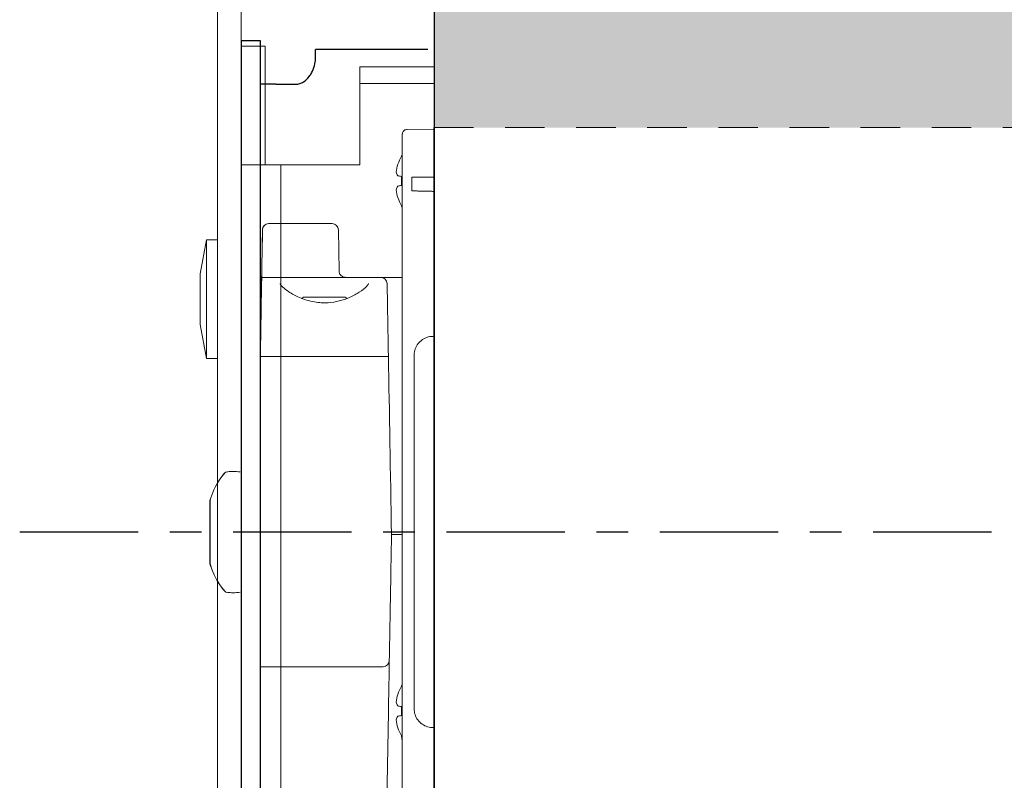
# Model space of a CAD drawing. Units: inches. Extents: x 7.7 to 32.7, y 6.6 to 17.
# Drawn here: x 7.7 to 10.8, y 11.8 to 14.2 of the extents above; entities that cross this region are included whole.
import ezdxf

# ---------------------------------------------------------------- set-up
doc = ezdxf.new("R2010")
doc.units = ezdxf.units.IN
doc.header["$MEASUREMENT"] = 0
doc.linetypes.add('CENTER2', pattern=[1.125, 0.75, -0.125, 0.125, -0.125])
doc.linetypes.add('HIDDEN2', pattern=[0.1875, 0.125, -0.0625])
for name, color, linetype, lineweight in [('CENTERLINE', 7, 'CENTER2', 30), ('FABRIC-ROLL', 7, 'Continuous', 30), ('MANDREL', 7, 'Continuous', 15), ('SHADE-BRACKET', 7, 'Continuous', 30), ('SUB-BRACKET', 7, 'Continuous', 18), ('TUBE', 7, 'HIDDEN2', 18), ('TUBE-END_SCREWS', 7, 'Continuous', 9)]:
    doc.layers.add(name, color=color, linetype=linetype, lineweight=lineweight)

# ---------------------------------------------------------------- blocks, each defined once
blk = doc.blocks.new('FABRIC-ROLLS-085405')
at = {"layer": 'FABRIC-ROLL'}
h = blk.add_hatch(color=254, dxfattribs=at)
h.paths.add_polyline_path([(31.3411, 14.5684), (9.0408, 14.5684), (9.0408, 13.8482), (31.3411, 13.8482)])
h.paths.add_polyline_path([(31.3411, 11.2886), (9.041, 11.2886), (9.0411, 10.5684), (31.3411, 10.5684)])
blk.add_line((9.0408, 14.5684, 42.8868), (9.0411, 10.5684, 42.8868), dxfattribs=at)
blk = doc.blocks.new('MANDREL-085405')
at = {"layer": 'MANDREL', "extrusion": (0, 1, 2e-16)}
for p, q in [((8.431, 13.5228, 42.8868), (8.4311, 13.5228, 42.8868)), ((8.5176, 13.5441, 42.8868), (8.5176, 13.5441, 42.8868)), ((8.5177, 13.5441, 42.8868), (8.5177, 13.5441, 42.8868)), ((8.7385, 13.5244, 42.8868), (8.7408, 13.3937, 42.8868)), ((8.4954, 13.3741, 42.8868), (8.4953, 13.3741, 42.8868)), ((8.4956, 13.3741, 42.8868), (8.4955, 13.3741, 42.8868)), ((8.4956, 13.3741, 42.8868), (8.5725, 13.3741, 42.8868)), ((8.8149, 13.3741, 42.8868), (8.8724, 13.3741, 42.8868)), ((8.4311, 13.3111, 42.8868), (8.431, 13.3111, 42.8868)), ((8.4311, 13.3111, 42.8868), (8.431, 13.3111, 42.8868)), ((8.4913, 13.1241, 42.8868), (8.8766, 13.1241, 42.8868)), ((8.4913, 13.1241, 42.8868), (8.8766, 13.1241, 42.8868)), ((8.431, 13.0611, 42.8868), (8.431, 12.7554, 42.8868)), ((8.4312, 12.7547, 42.8868), (8.4312, 13.0611, 42.8868)), ((8.4307, 11.3616, 42.8868), (8.4307, 12.3805, 42.8868)), ((8.431, 12.3811, 42.8868), (8.431, 12.0611, 42.8868)), ((8.4312, 12.0611, 42.8868), (8.4312, 12.3818, 42.8868)), ((8.8793, 12.1421, 42.8868), (8.4913, 12.1421, 42.8868)), ((8.8797, 12.1421, 42.8868), (8.8797, 12.1421, 42.8868)), ((8.8964, 12.0001, 42.8868), (8.8912, 11.6995, 42.8868)), ((8.431, 11.8111, 42.8868), (8.4311, 11.8111, 42.8868))]:
    blk.add_line(p, q, dxfattribs=at)
at = {"layer": 'MANDREL'}
blk.add_line((8.8724, 13.3741, 42.8868), (8.9403, 13.3741, 42.8868), dxfattribs=at)
at = {"layer": 'MANDREL', "extrusion": (0, 2e-16, -1)}
for centre, start, end in [((-8.518, 13.5241, -42.8868), 1.0002, 88.7481), ((-8.7185, 13.5241, -42.8868), 90, 179)]:
    blk.add_arc(centre, 0.02, start, end, dxfattribs=at)
for centre, major_axis, ratio, start_param, end_param in [((8.4308, 13.4986, 42.8868), (0, 0.1015), 0.00016, -1.5708, 1.570793), ((8.4309, 13.4986, 42.8868), (0, 0.1015), 0.00016, -1.5708, 1.570793), ((8.4911, 13.5441, 42.8868), (0.2274, 0), 0.000003, -1.451677, 0), ((8.4308, 13.4986, 42.8868), (0, -0.1015), 0.00016, -1.5708, 1.570793), ((8.4309, 13.4986, 42.8868), (0, -0.1015), 0.00016, -1.5708, 1.570793), ((8.431, 13.0611, 42.8868), (0, 0.25), 0.00016, -1.5708, -0.000003), ((8.4311, 13.0611, 42.8868), (0, 0.25), 0.00016, -0.000003, 1.570793), ((8.7659, 13.0448, 42.8868), (0.174, 0.2444), 1, -1.121574, -1.097369), ((8.6937, 13.3111, 42.8868), (-0.066, 0), 0.000003, 0.00016, 0.13715), ((8.6937, 13.3111, 42.8868), (0.066, 0), 0.000003, -2.231226, -1.957245), ((8.6937, 13.3111, 42.8868), (0.066, 0), 0.000003, -1.184028, -0.910047), ((8.6937, 13.3111, 42.8868), (0.066, 0), 0.000003, -0.136831, 0), ((8.6216, 13.0448, 42.8868), (0.1736, -0.2446), 1, -2.045734, -2.021456), ((8.9061, 12.5615, 42.8868), (0.0219, -1.2551), 0.00016, -2.062292, -2.035629), ((8.9061, 12.5614, 42.8868), (0.0219, -1.2552), 0.00016, -2.035625, -1.570516), ((8.9061, 12.5607, 42.8868), (-0.0219, -1.2552), 0.00016, -1.571081, -1.392167), ((8.9663, 12.5611, 42.8868), (-0.06, 0), 0.000003, -1.141195, -0.045095), ((8.903, 12.3757, 42.8868), (0.0037, 0.214), 0.00016, 1.749453, 3.141586), ((8.8793, 12.1621, 42.8868), (0.0004, -0.02), 1, -1.531494, 0), ((8.431, 12.0611, 42.8868), (0, -0.25), 0.00016, -0.000003, 1.570793), ((8.4311, 12.0611, 42.8868), (0, -0.25), 0.00016, -1.5708, -0.000003)]:
    blk.add_ellipse(centre, major_axis=major_axis, ratio=ratio, start_param=start_param, end_param=end_param, dxfattribs=at)
at = {"layer": 'MANDREL'}
for centre, major_axis, ratio, start_param, end_param in [((8.5182, 13.5241, 42.8868), (-0.0004, 0.02), 1, -0.021849, 0), ((8.4884, 12.9741, 42.8868), (0.007, 0.4), 0.00016, 0.000006, 1.079245), ((8.4886, 12.9741, 42.8868), (0.007, 0.4), 0.00016, -1.079232, 0.000003), ((8.4911, 13.3741, 42.8868), (-0.2697, 0), 0.000003, -1.877904, -1.678731), ((8.6937, 13.3741, 42.8868), (0.1501, 0), 0.000003, -2.510441, -0.631471), ((8.8724, 13.3541, 42.8868), (-0.0004, 0.02), 1, -1.574999, -0.021675), ((8.6937, 13.3111, 42.8868), (-0.066, 0), 0.000003, -0.910367, -0.13715), ((8.6937, 13.3111, 42.8868), (-0.066, 0), 0.000003, -1.957564, -1.184348), ((8.6937, 13.3111, 42.8868), (0.066, 0), 0.000003, 0.136831, 0.910047), ((8.4813, 12.5611, 42.8868), (0.0223, 1.2751), 0.00016, -1.112927, -1.079295), ((8.4813, 12.5611, 42.8868), (-0.0223, -1.2751), 0.000159, -2.062285, -2.046892), ((8.9663, 12.5611, 42.8868), (0.06, 0), 0.000004, 3.186689, 4.282789), ((8.8964, 11.9972, 42.8868), (0.0029, 0.1645), 0.00016, 0.088493, 1.553349)]:
    blk.add_ellipse(centre, major_axis=major_axis, ratio=ratio, start_param=start_param, end_param=end_param, dxfattribs=at)
for points in [[(8.4914, 13.1444, 42.8868), (8.4921, 13.1862, 42.8868), (8.4936, 13.2701, 42.8868), (8.4958, 13.3968, 42.8868), (8.4973, 13.4818, 42.8868), (8.498, 13.5244, 42.8868)], [(8.4982, 13.5244, 42.8868), (8.4974, 13.4818, 42.8868), (8.4959, 13.3968, 42.8868), (8.4937, 13.2701, 42.8868), (8.4923, 13.1862, 42.8868), (8.4915, 13.1444, 42.8868)], [(8.4956, 13.3741, 42.8868), (8.4956, 13.3741, 42.8868), (8.4956, 13.3741, 42.8868), (8.4955, 13.3741, 42.8868)]]:
    blk.add_open_spline(points, degree=3, dxfattribs=at)
for points, knots in [([(8.498, 13.5244, 42.8868), (8.4976, 13.5026, 42.8868), (8.4973, 13.4808, 42.8868), (8.4969, 13.459, 42.8868), (8.4966, 13.4413, 42.8868), (8.4963, 13.4235, 42.8868), (8.496, 13.4058, 42.8868), (8.4959, 13.4018, 42.8868), (8.4958, 13.3978, 42.8868), (8.4957, 13.3937, 42.8868)], [0, 0, 0, 0, 0.5, 0.5, 0.5, 0.90755, 0.90755, 0.90755, 1, 1, 1, 1]), ([(8.5177, 13.5441, 42.8868), (8.5153, 13.544, 42.8868), (8.5128, 13.5435, 42.8868), (8.508, 13.5416, 42.8868), (8.5057, 13.54, 42.8868), (8.5021, 13.5365, 42.8868), (8.5006, 13.5342, 42.8868), (8.4986, 13.5294, 42.8868), (8.4981, 13.5269, 42.8868), (8.498, 13.5244, 42.8868)], [-0.22999028, -0.22999028, -0.22999028, -0.22999028, -0.21180034, -0.21180034, -0.19250463, -0.19250463, -0.17333358, -0.17333358, -0.15500738, -0.15500738, -0.15500738, -0.15500738]), ([(8.4982, 13.5244, 42.8868), (8.4982, 13.5269, 42.8868), (8.4987, 13.5294, 42.8868), (8.5007, 13.5342, 42.8868), (8.5023, 13.5365, 42.8868), (8.5058, 13.54, 42.8868), (8.5081, 13.5416, 42.8868), (8.5129, 13.5435, 42.8868), (8.5154, 13.544, 42.8868), (8.5177, 13.5441, 42.8868)], [0.00084486, 0.00084486, 0.00084486, 0.00084486, 0.01917105, 0.01917105, 0.0383421, 0.0383421, 0.05763782, 0.05763782, 0.07565805, 0.07565805, 0.07565805, 0.07565805]), ([(8.4957, 13.3937, 42.8868), (8.4957, 13.3918, 42.8868), (8.4957, 13.39, 42.8868), (8.4956, 13.3884, 42.8868), (8.4956, 13.3879, 42.8868), (8.4956, 13.3874, 42.8868), (8.4956, 13.3869, 42.8868), (8.4956, 13.3859, 42.8868), (8.4956, 13.3849, 42.8868), (8.4956, 13.384, 42.8868), (8.4955, 13.3827, 42.8868), (8.4955, 13.3814, 42.8868), (8.4955, 13.3803, 42.8868), (8.4955, 13.3802, 42.8868), (8.4955, 13.3801, 42.8868), (8.4955, 13.38, 42.8868), (8.4955, 13.3789, 42.8868), (8.4955, 13.3779, 42.8868), (8.4954, 13.3771, 42.8868), (8.4954, 13.3762, 42.8868), (8.4954, 13.3754, 42.8868), (8.4954, 13.3749, 42.8868), (8.4954, 13.3746, 42.8868), (8.4954, 13.3744, 42.8868), (8.4954, 13.3743, 42.8868), (8.4954, 13.3741, 42.8868), (8.4954, 13.3741, 42.8868), (8.4954, 13.3741, 42.8868)], [0, 0, 0, 0, 0.166667, 0.166667, 0.166667, 0.221913, 0.221913, 0.221913, 0.333333, 0.333333, 0.333333, 0.5, 0.5, 0.5, 0.511749, 0.511749, 0.511749, 0.666667, 0.666667, 0.666667, 0.833333, 0.833333, 0.833333, 0.923027, 0.923027, 0.923027, 1, 1, 1, 1]), ([(8.4955, 13.3741, 42.8868), (8.4955, 13.3741, 42.8868), (8.4955, 13.3741, 42.8868), (8.4955, 13.3741, 42.8868), (8.4956, 13.3742, 42.8868), (8.4956, 13.3745, 42.8868), (8.4956, 13.3749, 42.8868), (8.4956, 13.3754, 42.8868), (8.4956, 13.3762, 42.8868), (8.4956, 13.3771, 42.8868), (8.4956, 13.3778, 42.8868), (8.4956, 13.3786, 42.8868), (8.4956, 13.3795, 42.8868), (8.4956, 13.3797, 42.8868), (8.4956, 13.38, 42.8868), (8.4957, 13.3803, 42.8868), (8.4957, 13.3814, 42.8868), (8.4957, 13.3827, 42.8868), (8.4957, 13.384, 42.8868), (8.4957, 13.3848, 42.8868), (8.4957, 13.3855, 42.8868), (8.4958, 13.3863, 42.8868), (8.4958, 13.387, 42.8868), (8.4958, 13.3877, 42.8868), (8.4958, 13.3884, 42.8868), (8.4958, 13.3899, 42.8868), (8.4958, 13.3914, 42.8868), (8.4959, 13.393, 42.8868), (8.4959, 13.3933, 42.8868), (8.4959, 13.3935, 42.8868), (8.4959, 13.3937, 42.8868)], [0, 0, 0, 0, 0.02951, 0.02951, 0.02951, 0.166667, 0.166667, 0.166667, 0.333333, 0.333333, 0.333333, 0.460334, 0.460334, 0.460334, 0.5, 0.5, 0.5, 0.666667, 0.666667, 0.666667, 0.75694, 0.75694, 0.75694, 0.833333, 0.833333, 0.833333, 0.978811, 0.978811, 0.978811, 1, 1, 1, 1]), ([(8.7408, 13.3937, 42.8868), (8.7408, 13.3916, 42.8868), (8.7412, 13.3894, 42.8868), (8.7427, 13.3854, 42.8868), (8.7437, 13.3835, 42.8868), (8.7463, 13.3801, 42.8868), (8.7479, 13.3786, 42.8868), (8.7515, 13.3763, 42.8868), (8.7535, 13.3754, 42.8868), (8.7565, 13.3745, 42.8868), (8.7576, 13.3743, 42.8868), (8.7591, 13.3742, 42.8868), (8.7597, 13.3741, 42.8868), (8.7603, 13.3741, 42.8868), (8.7604, 13.3741, 42.8868), (8.7605, 13.3741, 42.8868), (8.7605, 13.3741, 42.8868), (8.7605, 13.3741, 42.8868)], [0, 0, 0, 0, 0.00648861, 0.00648861, 0.01285717, 0.01285717, 0.01923005, 0.01923005, 0.02560277, 0.02560277, 0.02875826, 0.02875826, 0.03035211, 0.03035211, 0.03061811, 0.03061811, 0.03069109, 0.03069109, 0.03069109, 0.03069109]), ([(8.5538, 13.3542, 42.8868), (8.5538, 13.3542, 42.8868), (8.5542, 13.3529, 42.8868), (8.5569, 13.3488, 42.8868), (8.5593, 13.346, 42.8868), (8.5671, 13.3385, 42.8868), (8.5735, 13.3335, 42.8868), (8.5905, 13.3222, 42.8868), (8.602, 13.3158, 42.8868), (8.629, 13.3043, 42.8868), (8.6451, 13.2992, 42.8868), (8.6761, 13.2939, 42.8868), (8.6912, 13.293, 42.8868), (8.7177, 13.2947, 42.8868), (8.7295, 13.2967, 42.8868), (8.7522, 13.3024, 42.8868), (8.7632, 13.3062, 42.8868), (8.7849, 13.3156, 42.8868), (8.7955, 13.3214, 42.8868), (8.8144, 13.3336, 42.8868), (8.8225, 13.3402, 42.8868), (8.8299, 13.348, 42.8868), (8.8317, 13.3502, 42.8868), (8.8335, 13.3533, 42.8868), (8.8337, 13.3542, 42.8868), (8.8337, 13.3542, 42.8868)], [0.0048131, 0.0048131, 0.0048131, 0.0048131, 0.0308758, 0.0308758, 0.0598031, 0.0598031, 0.1008867, 0.1008867, 0.1516964, 0.1516964, 0.2048323, 0.2048323, 0.2486194, 0.2486194, 0.2847511, 0.2847511, 0.3230055, 0.3230055, 0.3690147, 0.3690147, 0.4220753, 0.4220753, 0.447187, 0.447187, 0.4688805, 0.4688805, 0.4688805, 0.4688805]), ([(8.8924, 13.3544, 42.8868), (8.8924, 13.3544, 42.8868), (8.8924, 13.3527, 42.8868), (8.8925, 13.3492, 42.8868), (8.8925, 13.349, 42.8868), (8.8925, 13.3488, 42.8868), (8.8925, 13.3486, 42.8868), (8.8926, 13.3447, 42.8868), (8.8927, 13.3388, 42.8868), (8.8928, 13.331, 42.8868), (8.8928, 13.3309, 42.8868), (8.8928, 13.3307, 42.8868), (8.8928, 13.3306, 42.8868), (8.893, 13.3225, 42.8868), (8.8931, 13.3125, 42.8868), (8.8934, 13.3006, 42.8868), (8.8934, 13.3003, 42.8868), (8.8934, 13.3001, 42.8868), (8.8934, 13.2999, 42.8868), (8.8936, 13.2882, 42.8868), (8.8938, 13.2747, 42.8868), (8.8941, 13.2597, 42.8868), (8.8941, 13.2589, 42.8868), (8.8941, 13.2581, 42.8868), (8.8941, 13.2572, 42.8868), (8.8944, 13.2426, 42.8868), (8.8947, 13.2267, 42.8868), (8.895, 13.2099, 42.8868), (8.895, 13.2083, 42.8868), (8.895, 13.2067, 42.8868), (8.895, 13.2051, 42.8868), (8.8953, 13.1888, 42.8868), (8.8956, 13.1718, 42.8868), (8.8959, 13.1538, 42.8868)], [0, 0, 0, 0, 0.157924, 0.157924, 0.157924, 0.166667, 0.166667, 0.166667, 0.330486, 0.330486, 0.330486, 0.333333, 0.333333, 0.333333, 0.5, 0.5, 0.5, 0.502989, 0.502989, 0.502989, 0.666667, 0.666667, 0.666667, 0.67549, 0.67549, 0.67549, 0.833333, 0.833333, 0.833333, 0.848107, 0.848107, 0.848107, 1, 1, 1, 1]), ([(8.4915, 13.1444, 42.8868), (8.4915, 13.1443, 42.8868), (8.4915, 13.1442, 42.8868), (8.4915, 13.1416, 42.8868), (8.4914, 13.1387, 42.8868), (8.4914, 13.1349, 42.8868), (8.4913, 13.1332, 42.8868), (8.4913, 13.1317, 42.8868)], [0.14959792, 0.14959792, 0.14959792, 0.14959792, 0.1504776, 0.1504776, 0.16928981, 0.16928981, 0.18233409, 0.18233409, 0.18233409, 0.18233409]), ([(8.4913, 13.1386, 42.8868), (8.4913, 13.1404, 42.8868), (8.4914, 13.1424, 42.8868), (8.4914, 13.1442, 42.8868), (8.4914, 13.1443, 42.8868), (8.4914, 13.1444, 42.8868)], [0.13727756, 0.13727756, 0.13727756, 0.13727756, 0.15047732, 0.15047732, 0.15135699, 0.15135699, 0.15135699, 0.15135699]), ([(8.8766, 13.1241, 42.8868), (8.8779, 13.1241, 42.8868), (8.8792, 13.1241, 42.8868), (8.8819, 13.1241, 42.8868), (8.8832, 13.1241, 42.8868), (8.8868, 13.1241, 42.8868), (8.8889, 13.1241, 42.8868), (8.8925, 13.1241, 42.8868), (8.8939, 13.1241, 42.8868), (8.8959, 13.1241, 42.8868), (8.8965, 13.1241, 42.8868), (8.8965, 13.1241, 42.8868)], [-0.08426834, -0.08426834, -0.08426834, -0.08426834, -0.0742875, -0.0742875, -0.06360589, -0.06360589, -0.04352679, -0.04352679, -0.02247619, -0.02247619, 0, 0, 0, 0]), ([(8.8965, 13.1241, 42.8868), (8.8965, 13.1241, 42.8868), (8.8959, 13.1241, 42.8868), (8.8937, 13.1241, 42.8868), (8.8923, 13.1241, 42.8868), (8.8886, 13.1241, 42.8868), (8.8865, 13.1241, 42.8868), (8.8829, 13.1241, 42.8868), (8.8817, 13.1241, 42.8868), (8.8791, 13.1241, 42.8868), (8.8779, 13.1241, 42.8868), (8.8766, 13.1241, 42.8868)], [-0.08393252, -0.08393252, -0.08393252, -0.08393252, -0.06024028, -0.06024028, -0.03967273, -0.03967273, -0.01977652, -0.01977652, -0.00959701, -0.00959701, 0, 0, 0, 0])]:
    blk.add_open_spline(points, degree=3, knots=knots, dxfattribs=at)
blk = doc.blocks.new('SHADE-BRACKET-085405')
at = {"layer": 'SHADE-BRACKET', "extrusion": (0, 1, 2e-16)}
for p, q in [((8.4307, 14.1236, 42.8868), (8.4307, 10.9986, 42.8868)), ((8.4307, 14.1236, 42.8868), (8.4907, 14.1236, 42.8868)), ((9.0214, 14.0953, 42.8868), (8.6657, 14.0953, 42.8868)), ((8.5407, 13.9853, 42.8868), (8.4907, 13.9853, 42.8868)), ((8.5407, 13.9853, 42.8868), (8.6032, 13.9853, 42.8868))]:
    blk.add_line(p, q, dxfattribs=at)
at = {"layer": 'SHADE-BRACKET'}
for p, q in [((8.4907, 14.1236, 42.8868), (8.4907, 10.9986, 42.8868)), ((8.6657, 14.0653, 42.8868), (8.6657, 14.0953, 42.8868))]:
    blk.add_line(p, q, dxfattribs=at)
blk.add_open_spline([(8.6032, 13.9853, 42.8868), (8.6074, 13.9853, 42.8868), (8.6117, 13.9859, 42.8868), (8.62, 13.9884, 42.8868), (8.624, 13.9902, 42.8868), (8.6345, 13.9967, 42.8868), (8.6407, 14.0025, 42.8868), (8.6489, 14.0132, 42.8868), (8.6513, 14.0171, 42.8868), (8.6571, 14.0278, 42.8868), (8.6604, 14.0355, 42.8868), (8.6647, 14.0515, 42.8868), (8.6657, 14.0589, 42.8868), (8.6657, 14.0653, 42.8868)], degree=3, knots=[-0.3708604, -0.3708604, -0.3708604, -0.3708604, -0.3252845, -0.3252845, -0.2779855, -0.2779855, -0.1934248, -0.1934248, -0.1478146, -0.1478146, -0.0717977, -0.0717977, 0, 0, 0, 0], dxfattribs=at)
blk = doc.blocks.new('SUB-BRACKET-085405')
at = {"layer": 'SUB-BRACKET'}
for p, q in [((8.3562, 13.6827, 42.8868), (8.3562, 14.5684, 42.8868)), ((8.4309, 13.6827, 42.8868), (8.4309, 14.5684, 42.8868)), ((8.8065, 13.7765, 42.8868), (8.8065, 13.9874, 42.8868)), ((8.4315, 13.9803, 42.8868), (8.4315, 13.7803, 42.8868)), ((8.5062, 13.7803, 42.8868), (8.5062, 13.9803, 42.8868)), ((8.8065, 13.7303, 42.8868), (8.8065, 13.7411, 42.8868)), ((8.4315, 13.7303, 42.8868), (8.4315, 10.7803, 42.8868)), ((8.5062, 13.7303, 42.8868), (8.4315, 13.7303, 42.8868)), ((8.5563, 13.7303, 42.8868), (8.5563, 10.7803, 42.8868)), ((8.8065, 13.7303, 42.8868), (8.5563, 13.7303, 42.8868)), ((8.3562, 13.6827, 42.8868), (8.3562, 13.6827, 42.8868)), ((8.4309, 13.6827, 42.8868), (8.4309, 13.6827, 42.8868)), ((8.3212, 13.4928, 42.8868), (8.3012, 13.3853, 42.8868)), ((8.3562, 13.4928, 42.8868), (8.3212, 13.4928, 42.8868)), ((8.3562, 11.4327, 42.8868), (8.3562, 13.4327, 42.8868)), ((8.4309, 13.4327, 42.8868), (8.4309, 11.4327, 42.8868)), ((8.4315, 13.399, 42.8868), (8.4309, 13.399, 42.8868)), ((8.3012, 13.2253, 42.8868), (8.3212, 13.1178, 42.8868)), ((8.4309, 13.2115, 42.8868), (8.4315, 13.2115, 42.8868)), ((8.3212, 13.1178, 42.8868), (8.3562, 13.1178, 42.8868))]:
    blk.add_line(p, q, dxfattribs=at)
at = {"layer": 'SUB-BRACKET', "color": 7, "linetype": 'Continuous'}
for p, q in [((8.5062, 14.1053, 42.8868), (8.4315, 14.1053, 42.8868)), ((9.0409, 14.0403, 42.8868), (8.8065, 14.0403, 42.8868)), ((8.8065, 14.0403, 42.8868), (8.8065, 13.9874, 42.8868)), ((8.8066, 13.9874, 42.8868), (9.0409, 13.9874, 42.8868))]:
    blk.add_line(p, q, dxfattribs=at)
at = {"layer": 'SUB-BRACKET', "color": 7, "linetype": 'Continuous', "elevation": 42.8868, "flags": 128}
for points in [[(8.4315, 14.1053), (8.4315, 14.1029), (8.4315, 14.0958), (8.4315, 14.0842), (8.4315, 14.0687), (8.4315, 14.0497), (8.4315, 14.0281), (8.4315, 14.0047), (8.4315, 13.9803)], [(8.5062, 13.9803), (8.5062, 14.0047), (8.5062, 14.0281), (8.5062, 14.0497), (8.5062, 14.0687), (8.5062, 14.0842), (8.5062, 14.0958), (8.5062, 14.1029), (8.5062, 14.1053)]]:
    blk.add_lwpolyline(points, dxfattribs=at)
at = {"layer": 'SUB-BRACKET', "elevation": 42.8868, "flags": 128}
for points in [[(8.4315, 13.7803), (8.4315, 13.7705), (8.4315, 13.7611), (8.4315, 13.7525), (8.4315, 13.7449), (8.4315, 13.7387), (8.4315, 13.7341), (8.4315, 13.7312), (8.4315, 13.7303)], [(8.5062, 13.7803), (8.5062, 13.7705), (8.5062, 13.7611), (8.5062, 13.7525), (8.5062, 13.7449), (8.5062, 13.7387), (8.5062, 13.7341), (8.5062, 13.7312), (8.5062, 13.7303)], [(8.8065, 13.7765), (8.8065, 13.7728), (8.8065, 13.7689), (8.8065, 13.7647), (8.8065, 13.7603), (8.8065, 13.7556), (8.8065, 13.7509), (8.8065, 13.746), (8.8065, 13.7411)], [(8.5563, 13.7303), (8.5319, 13.7303), (8.5085, 13.7303), (8.487, 13.7303), (8.4681, 13.7303), (8.4526, 13.7303), (8.441, 13.7303), (8.4339, 13.7303), (8.4315, 13.7303)], [(8.3562, 13.4327), (8.3562, 13.4815), (8.3562, 13.5284), (8.3562, 13.5716), (8.3562, 13.6095), (8.3562, 13.6406), (8.3562, 13.6637), (8.3562, 13.6779), (8.3562, 13.6827)], [(8.4309, 13.6827), (8.4309, 13.6779), (8.4309, 13.6637), (8.4309, 13.6406), (8.4309, 13.6095), (8.4309, 13.5716), (8.4309, 13.5284), (8.4309, 13.4815), (8.4309, 13.4327)], [(8.3212, 13.4928), (8.3212, 13.4888), (8.3212, 13.4717), (8.3212, 13.4423), (8.3212, 13.4027), (8.3212, 13.3559), (8.3212, 13.3053)], [(8.3012, 13.3853), (8.3012, 13.3792), (8.3012, 13.3618), (8.3012, 13.3359), (8.3012, 13.3053)], [(8.3012, 13.3053), (8.3012, 13.2747), (8.3012, 13.2487), (8.3012, 13.2314), (8.3012, 13.2253)], [(8.3212, 13.3053), (8.3212, 13.2547), (8.3212, 13.2078), (8.3212, 13.1682), (8.3212, 13.1388), (8.3212, 13.1217), (8.3212, 13.1178)]]:
    blk.add_lwpolyline(points, dxfattribs=at)
blk = doc.blocks.new('TUBE-085405')
at = {"layer": 'TUBE', "linetype": 'Continuous', "extrusion": (0, 1, 2e-16)}
for p, q in [((9.0402, 13.8406, 42.8868), (8.9557, 13.8421, 42.8868)), ((8.9704, 13.6914, 42.8868), (8.9704, 13.6478, 42.8868)), ((9.0367, 13.1875, 42.8868), (9.0402, 13.1876, 42.8868)), ((9.0367, 11.9497, 42.8868), (9.0402, 11.9496, 42.8868)), ((8.9375, 11.9246, 42.8868), (8.9403, 11.9069, 42.8868))]:
    blk.add_line(p, q, dxfattribs=at)
at = {"layer": 'TUBE', "linetype": 'Continuous'}
blk.add_line((9.0405, 13.8482, 42.8868), (9.0405, 11.2886, 42.8868), dxfattribs=at)
at = {"layer": 'TUBE'}
blk.add_line((9.0405, 13.8482, 42.8868), (31.3411, 13.8482, 42.8868), dxfattribs=at)
at = {"layer": 'TUBE', "linetype": 'Continuous', "extrusion": (0, 2e-16, -1)}
for centre, start, end in [((-9.0736, 13.6791, -42.8868), 30.5436, 32.0448), ((-9.0736, 13.6791, -42.8868), 327.9915, 329.4564), ((-9.0734, 12.0021, -42.8868), 30.5436, 32.0661), ((-9.0734, 12.0021, -42.8868), 327.9249, 329.4564)]:
    blk.add_arc(centre, 0.1571, start, end, dxfattribs=at)
at = {"layer": 'TUBE', "linetype": 'Continuous'}
for centre, major_axis, ratio, start_param, end_param in [((9.0719, 13.6791, 42.8868), (0, -0.1568), 0.984835, -2.095628, -1.913822), ((9.0751, 13.6825, 42.8868), (-0.1425, 0.0656), 0.909871, 0.122115, 0.301189), ((9.0751, 13.6874, 42.8868), (-0.1541, 0.0294), 0.376897, 0.167064, 0.346137), ((9.0719, 13.6697, 42.8868), (-0.1544, 0.0272), 0.000028, 0.342868, 0.524674), ((8.9705, 12.5611, 42.8868), (0, -1.2807), 0.00016, -2.652072, -2.583923), ((9.0751, 13.6708, 42.8868), (-0.1541, -0.0294), 0.376897, -0.346137, -0.167064), ((9.0751, 13.6757, 42.8868), (-0.1425, -0.0656), 0.909871, -0.301189, -0.122115), ((9.0719, 13.6885, 42.8868), (-0.1544, -0.0272), 0.000028, -0.524674, -0.342868), ((9.0719, 13.6791, 42.8868), (0, -0.1568), 0.984835, -1.227771, -1.045965), ((8.978, 12.5686, 42.8868), (0, -2.158), 0.000107, -1.811317, -1.330276), ((9.0402, 13.0141, 42.8868), (0, -0.119), 0.000107, -2.125219, -1.811317), ((9.0402, 13.0391, 42.8868), (0, -0.115), 0.000107, -1.890996, -1.836408), ((9.0717, 12.0021, 42.8868), (0, -0.1568), 0.984835, -2.095628, -1.913822), ((9.075, 12.0055, 42.8868), (-0.1425, 0.0656), 0.909871, 0.122115, 0.301189), ((9.075, 12.0104, 42.8868), (-0.1541, 0.0294), 0.376897, 0.167064, 0.346137), ((9.0717, 11.9927, 42.8868), (-0.1544, 0.0272), 0.000028, 0.342868, 0.524674), ((9.075, 11.9938, 42.8868), (-0.1541, -0.0294), 0.376897, -0.346137, -0.167064), ((9.075, 11.9987, 42.8868), (-0.1425, -0.0656), 0.909871, -0.301189, -0.122115), ((9.0717, 12.0115, 42.8868), (-0.1544, -0.0272), 0.000028, -0.524674, -0.342868), ((9.0717, 12.0021, 42.8868), (0, -0.1568), 0.984835, -1.227771, -1.045965)]:
    blk.add_ellipse(centre, major_axis=major_axis, ratio=ratio, start_param=start_param, end_param=end_param, dxfattribs=at)
at = {"layer": 'TUBE', "linetype": 'Continuous', "extrusion": (0, 2e-16, -1)}
for centre, major_axis, start_param, end_param in [((8.9383, 13.6791, 42.8868), (0, 0.0798), -0.178262, -0.000271), ((8.9383, 13.6791, 42.8868), (0, 0.0798), -1.749059, -1.392534), ((8.9383, 13.6791, 42.8868), (0, -0.0798), 0.000271, 0.178262), ((8.9381, 12.0021, 42.8868), (0, 0.0798), -0.178262, -0.000271), ((8.9381, 12.0021, 42.8868), (0, 0.0798), -1.749059, -1.392534), ((8.9381, 12.0021, 42.8868), (0, -0.0798), 0.000271, 0.178262)]:
    blk.add_ellipse(centre, major_axis=major_axis, ratio=0.00016, start_param=start_param, end_param=end_param, dxfattribs=at)
at = {"layer": 'TUBE', "linetype": 'Continuous'}
for points, knots in [([(8.9557, 13.8421, 42.8868), (8.9541, 13.8421, 42.8868), (8.9524, 13.8419, 42.8868), (8.9494, 13.8409, 42.8868), (8.9479, 13.8401, 42.8868), (8.9454, 13.8383, 42.8868), (8.9442, 13.8371, 42.8868), (8.9423, 13.8345, 42.8868), (8.9416, 13.8331, 42.8868), (8.9409, 13.8309, 42.8868), (8.9408, 13.8302, 42.8868), (8.9406, 13.8293, 42.8868), (8.9406, 13.829, 42.8868), (8.9405, 13.8286, 42.8868), (8.9405, 13.8284, 42.8868), (8.9405, 13.8282, 42.8868), (8.9405, 13.8281, 42.8868), (8.9405, 13.8278, 42.8868), (8.9405, 13.8278, 42.8868), (8.9405, 13.8275, 42.8868), (8.9405, 13.8275, 42.8868), (8.9405, 13.8272, 42.8868), (8.9405, 13.8272, 42.8868), (8.9405, 13.8268, 42.8868), (8.9405, 13.8265, 42.8868), (8.9404, 13.8247, 42.8868), (8.9404, 13.8221, 42.8868), (8.9404, 13.8067, 42.8868), (8.9404, 13.7836, 42.8868), (8.9404, 13.7032, 42.8868), (8.9403, 13.6349, 42.8868), (8.9403, 13.4663, 42.8868), (8.9403, 13.3642, 42.8868), (8.9403, 13.1389, 42.8868), (8.9403, 13.0128, 42.8868), (8.9403, 12.7782, 42.8868), (8.9403, 12.6692, 42.8868), (8.9403, 12.5611, 42.8868)], [0, 0, 0, 0, 0.004869, 0.004869, 0.009646, 0.009646, 0.014426, 0.014426, 0.0192, 0.0192, 0.021355, 0.021355, 0.022308, 0.022308, 0.023184, 0.023184, 0.024077, 0.024077, 0.02562, 0.02562, 0.029236, 0.029236, 0.040072, 0.040072, 0.072574, 0.072574, 0.170148, 0.170148, 0.464654, 0.464654, 0.871616, 0.871616, 1.274894, 1.274894, 1.678292, 1.678292, 2.002591, 2.002591, 2.002591, 2.002591]), ([(9.0367, 13.1875, 42.8868), (9.0302, 13.1874, 42.8868), (9.0237, 13.1862, 42.8868), (9.0116, 13.1819, 42.8868), (9.0058, 13.1787, 42.8868), (8.9958, 13.1709, 42.8868), (8.9913, 13.1661, 42.8868), (8.9843, 13.1555, 42.8868), (8.9816, 13.1496, 42.8868), (8.979, 13.1404, 42.8868), (8.9785, 13.1373, 42.8868), (8.9779, 13.1325, 42.8868), (8.9778, 13.1309, 42.8868), (8.9778, 13.129, 42.8868), (8.9778, 13.1287, 42.8868), (8.9777, 13.1283, 42.8868), (8.9777, 13.1283, 42.8868), (8.9777, 13.1282, 42.8868), (8.9777, 13.1281, 42.8868), (8.9777, 13.128, 42.8868), (8.9777, 13.1279, 42.8868), (8.9777, 13.1278, 42.8868), (8.9777, 13.1277, 42.8868), (8.9777, 13.1276, 42.8868), (8.9777, 13.1276, 42.8868), (8.9777, 13.1273, 42.8868), (8.9777, 13.1271, 42.8868), (8.9777, 13.1259, 42.8868), (8.9777, 13.1242, 42.8868), (8.9777, 13.119, 42.8868), (8.9777, 13.1152, 42.8868), (8.9777, 13.1064, 42.8868), (8.9777, 13.1012, 42.8868), (8.9777, 13.0915, 42.8868), (8.9777, 13.0871, 42.8868), (8.9777, 13.0826, 42.8868)], [0, 0, 0, 0, 0.0194584, 0.0194584, 0.0385644, 0.0385644, 0.057683, 0.057683, 0.0768012, 0.0768012, 0.0862676, 0.0862676, 0.09104, 0.09104, 0.0920024, 0.0920024, 0.0922438, 0.0922438, 0.092486, 0.092486, 0.0929755, 0.0929755, 0.0939411, 0.0939411, 0.0957924, 0.0957924, 0.1013479, 0.1013479, 0.1181709, 0.1181709, 0.1372832, 0.1372832, 0.1560801, 0.1560801, 0.1700025, 0.1700025, 0.1700025, 0.1700025]), ([(8.9403, 12.5611, 42.8868), (8.9403, 12.4242, 42.8868), (8.9403, 12.2856, 42.8868), (8.9403, 12.0287, 42.8868), (8.9403, 11.9068, 42.8868), (8.9403, 11.692, 42.8868), (8.9403, 11.5965, 42.8868), (8.9404, 11.4435, 42.8868), (8.9404, 11.3841, 42.8868), (8.9404, 11.3293, 42.8868), (8.9404, 11.3165, 42.8868), (8.9404, 11.3036, 42.8868), (8.9404, 11.3004, 42.8868), (8.9404, 11.2971, 42.8868), (8.9404, 11.2964, 42.8868), (8.9405, 11.2955, 42.8868), (8.9405, 11.2953, 42.8868), (8.9405, 11.2951, 42.8868), (8.9405, 11.295, 42.8868), (8.9405, 11.2948, 42.8868), (8.9405, 11.2947, 42.8868), (8.9405, 11.2945, 42.8868), (8.9405, 11.2944, 42.8868), (8.9405, 11.2941, 42.8868), (8.9405, 11.2941, 42.8868), (8.9405, 11.2938, 42.8868), (8.9405, 11.2936, 42.8868), (8.9406, 11.2931, 42.8868), (8.9406, 11.2929, 42.8868), (8.9407, 11.2922, 42.8868), (8.9409, 11.2916, 42.8868), (8.9413, 11.2899, 42.8868), (8.9418, 11.2888, 42.8868), (8.9429, 11.2868, 42.8868), (8.9436, 11.2859, 42.8868), (8.9456, 11.2836, 42.8868), (8.9472, 11.2824, 42.8868), (8.95, 11.2811, 42.8868), (8.951, 11.2807, 42.8868), (8.9533, 11.2802, 42.8868), (8.9545, 11.2801, 42.8868), (8.9557, 11.2801, 42.8868)], [0, 0, 0, 0, 0.41055, 0.41055, 0.813684, 0.813684, 1.217084, 1.217084, 1.620478, 1.620478, 1.801181, 1.801181, 1.892144, 1.892144, 1.937299, 1.937299, 1.959644, 1.959644, 1.970725, 1.970725, 1.976351, 1.976351, 1.978071, 1.978071, 1.978961, 1.978961, 1.980048, 1.980048, 1.980806, 1.980806, 1.982552, 1.982552, 1.986192, 1.986192, 1.98951, 1.98951, 1.995267, 1.995267, 1.998664, 1.998664, 2.002254, 2.002254, 2.002254, 2.002254]), ([(8.9777, 12.0545, 42.8868), (8.9777, 12.0484, 42.8868), (8.9777, 12.0423, 42.8868), (8.9777, 12.0317, 42.8868), (8.9777, 12.0269, 42.8868), (8.9777, 12.019, 42.8868), (8.9777, 12.0157, 42.8868), (8.9777, 12.0113, 42.8868), (8.9777, 12.0102, 42.8868), (8.9777, 12.0095, 42.8868), (8.9777, 12.0095, 42.8868), (8.9777, 12.0093, 42.8868), (8.9777, 12.0093, 42.8868), (8.9777, 12.0092, 42.8868), (8.9777, 12.0092, 42.8868), (8.9777, 12.0091, 42.8868), (8.9777, 12.0091, 42.8868), (8.9777, 12.0089, 42.8868), (8.9777, 12.0089, 42.8868), (8.9778, 12.0085, 42.8868), (8.9778, 12.0082, 42.8868), (8.9778, 12.0075, 42.8868), (8.9778, 12.0072, 42.8868), (8.9779, 12.006, 42.8868), (8.9779, 12.005, 42.8868), (8.9783, 12.0013, 42.8868), (8.9787, 11.9984, 42.8868), (8.9809, 11.9894, 42.8868), (8.9834, 11.9834, 42.8868), (8.9902, 11.9725, 42.8868), (8.9945, 11.9676, 42.8868), (9.0043, 11.9594, 42.8868), (9.0099, 11.9561, 42.8868), (9.0218, 11.9515, 42.8868), (9.0281, 11.9501, 42.8868), (9.0352, 11.9497, 42.8868), (9.036, 11.9497, 42.8868), (9.0367, 11.9497, 42.8868)], [0, 0, 0, 0, 0.0191215, 0.0191215, 0.0378976, 0.0378976, 0.0566907, 0.0566907, 0.0754954, 0.0754954, 0.0768916, 0.0768916, 0.0771912, 0.0771912, 0.077428, 0.077428, 0.0776658, 0.0776658, 0.0779035, 0.0779035, 0.0788741, 0.0788741, 0.0798183, 0.0798183, 0.0826503, 0.0826503, 0.0911628, 0.0911628, 0.110415, 0.110415, 0.1295279, 0.1295279, 0.1486462, 0.1486462, 0.1677644, 0.1677644, 0.1699517, 0.1699517, 0.1699517, 0.1699517])]:
    blk.add_open_spline(points, degree=3, knots=knots, dxfattribs=at)
for points, weights in [([(9.0402, 13.6908, 42.8868), (9.0053, 13.6911, 42.8868), (8.9704, 13.6914, 42.8868)], [0.999999999698, 0.999999999517, 0.999999999636]), ([(9.0402, 13.6462, 42.8868), (9.0053, 13.647, 42.8868), (8.9703, 13.6478, 42.8868)], [1.00000000025, 1.00000000041, 1.00000000031])]:
    blk.add_rational_spline(points, weights, degree=2, dxfattribs=at)
blk = doc.blocks.new('TUBE-END_SCREWS-085405')
at = {"layer": 'TUBE-END_SCREWS', "extrusion": (0, 1, 2e-16)}
for p, q in [((8.3319, 12.6482, 42.8868), (8.3319, 12.6482, 42.8868)), ((8.3319, 12.6482, 42.8868), (8.3319, 12.5952, 42.8868)), ((8.3323, 12.6483, 42.8868), (8.3323, 12.6483, 42.8868)), ((8.3323, 12.6483, 42.8868), (8.3323, 12.5953, 42.8868)), ((8.3319, 12.5902, 42.8868), (8.3319, 12.5462, 42.8868)), ((8.3319, 12.5462, 42.8868), (8.3319, 12.5902, 42.8868)), ((8.3323, 12.5903, 42.8868), (8.3323, 12.5463, 42.8868)), ((8.3323, 12.5463, 42.8868), (8.3323, 12.5903, 42.8868)), ((8.3319, 12.5412, 42.8868), (8.3319, 12.4882, 42.8868)), ((8.3323, 12.5413, 42.8868), (8.3323, 12.4883, 42.8868)), ((8.3319, 12.4882, 42.8868), (8.3319, 12.4882, 42.8868)), ((8.3323, 12.4883, 42.8868), (8.3323, 12.4883, 42.8868))]:
    blk.add_line(p, q, dxfattribs=at)
at = {"layer": 'TUBE-END_SCREWS', "extrusion": (0, 2e-16, -1)}
for centre, major_axis, ratio, start_param, end_param in [((8.4059, 12.6312, 42.8868), (-0.0036, 0.1289), 1, -0.153752, 0.007137), ((8.4063, 12.6313, 42.8868), (-0.0036, 0.1289), 1, -0.153752, 0.189891), ((8.3319, 12.5682, 42.8868), (0, 0.1), 0.00016, -0.000582, 1.570796), ((8.3369, 12.6452, 42.8868), (-0.005, 0.00306), 0.000071, 0.000116, 0.052991), ((8.3323, 12.5683, 42.8868), (0, 0.1), 0.00016, -1.570796, 1.570796), ((8.3373, 12.6452, 42.8868), (-0.005, 0.00306), 0.000071, 0.000116, 0.052991), ((8.3369, 12.5902, 42.8868), (-0.005, 0), 0.999902, -0.101158, 0), ((8.3373, 12.5903, 42.8868), (-0.005, 0), 0.999902, -0.101158, 0), ((8.3369, 12.5462, 42.8868), (-0.005, 0), 0.999902, 0, 0.101158), ((8.3373, 12.5463, 42.8868), (-0.005, 0), 0.999902, 0, 0.101158), ((8.3369, 12.4913, 42.8868), (-0.005, -0.00306), 0.000071, -0.052991, -0.000116), ((8.3373, 12.4913, 42.8868), (-0.005, -0.00306), 0.000071, -0.052991, -0.000116), ((8.4059, 12.5052, 42.8868), (-0.004, -0.1289), 1, -0.054779, 0.150307), ((8.4063, 12.5053, 42.8868), (-0.004, -0.1289), 1, -0.193335, 0.150307)]:
    blk.add_ellipse(centre, major_axis=major_axis, ratio=ratio, start_param=start_param, end_param=end_param, dxfattribs=at)
at = {"layer": 'TUBE-END_SCREWS'}
for centre in [(8.3319, 12.5682, 42.8868), (8.3323, 12.5683, 42.8868)]:
    blk.add_ellipse(centre, major_axis=(0, -0.1), ratio=0.00016, start_param=-0.000582, end_param=1.570796, dxfattribs=at)
for points, knots in [([(8.3319, 12.6682, 42.8868), (8.3383, 12.6913, 42.8868), (8.3485, 12.7137, 42.8868), (8.3674, 12.7415, 42.8868), (8.3734, 12.7493, 42.8868), (8.3798, 12.7565, 42.8868)], [0, 0, 0, 0, 0.0718237, 0.0718237, 0.100957, 0.100957, 0.100957, 0.100957]), ([(8.3323, 12.6683, 42.8868), (8.3386, 12.6913, 42.8868), (8.3489, 12.7137, 42.8868), (8.3677, 12.7416, 42.8868), (8.3737, 12.7493, 42.8868), (8.3801, 12.7565, 42.8868)], [0, 0, 0, 0, 0.0718237, 0.0718237, 0.100957, 0.100957, 0.100957, 0.100957]), ([(8.3798, 12.7565, 42.8868), (8.3802, 12.7569, 42.8868), (8.3806, 12.7573, 42.8868), (8.3815, 12.7578, 42.8868), (8.3821, 12.758, 42.8868), (8.3826, 12.7581, 42.8868)], [0, 0, 0, 0, 0.00163246, 0.00163246, 0.003303319, 0.003303319, 0.003303319, 0.003303319]), ([(8.3801, 12.7565, 42.8868), (8.3805, 12.7569, 42.8868), (8.3809, 12.7573, 42.8868), (8.3819, 12.7578, 42.8868), (8.3824, 12.758, 42.8868), (8.383, 12.7581, 42.8868)], [0, 0, 0, 0, 0.00163246, 0.00163246, 0.003303319, 0.003303319, 0.003303319, 0.003303319]), ([(8.3319, 12.59, 42.8868), (8.3319, 12.59, 42.8868), (8.3319, 12.59, 42.8868), (8.3319, 12.5901, 42.8868), (8.3319, 12.5901, 42.8868), (8.3319, 12.5901, 42.8868), (8.3319, 12.5902, 42.8868), (8.3319, 12.5902, 42.8868), (8.3319, 12.5902, 42.8868), (8.3319, 12.5902, 42.8868), (8.3319, 12.5902, 42.8868), (8.3319, 12.5902, 42.8868), (8.3319, 12.5902, 42.8868), (8.3319, 12.5902, 42.8868), (8.3319, 12.5902, 42.8868), (8.3319, 12.5903, 42.8868), (8.3319, 12.5903, 42.8868), (8.3319, 12.5903, 42.8868), (8.3319, 12.5904, 42.8868), (8.3319, 12.5907, 42.8868), (8.3319, 12.591, 42.8868), (8.3319, 12.5917, 42.8868), (8.3319, 12.5921, 42.8868), (8.3319, 12.5929, 42.8868), (8.3319, 12.5934, 42.8868), (8.3319, 12.5944, 42.8868), (8.3319, 12.5948, 42.8868), (8.3319, 12.5952, 42.8868)], [0.007534271, 0.007534271, 0.007534271, 0.007534271, 0.007597126, 0.007597126, 0.007719402, 0.007719402, 0.007756391, 0.007756391, 0.007776642, 0.007776642, 0.007817682, 0.007817682, 0.007899064, 0.007899064, 0.008012485, 0.008012485, 0.008352559, 0.008352559, 0.009377498, 0.009377498, 0.011061264, 0.011061264, 0.012657249, 0.012657249, 0.014251741, 0.014251741, 0.015548548, 0.015548548, 0.015548548, 0.015548548]), ([(8.3323, 12.59, 42.8868), (8.3323, 12.59, 42.8868), (8.3323, 12.59, 42.8868), (8.3323, 12.5901, 42.8868), (8.3323, 12.5901, 42.8868), (8.3323, 12.5902, 42.8868), (8.3323, 12.5902, 42.8868), (8.3323, 12.5902, 42.8868), (8.3323, 12.5902, 42.8868), (8.3323, 12.5902, 42.8868), (8.3323, 12.5902, 42.8868), (8.3323, 12.5902, 42.8868), (8.3323, 12.5902, 42.8868), (8.3323, 12.5902, 42.8868), (8.3323, 12.5902, 42.8868), (8.3323, 12.5903, 42.8868), (8.3323, 12.5903, 42.8868), (8.3323, 12.5903, 42.8868), (8.3323, 12.5904, 42.8868), (8.3323, 12.5907, 42.8868), (8.3323, 12.591, 42.8868), (8.3323, 12.5917, 42.8868), (8.3323, 12.5921, 42.8868), (8.3323, 12.593, 42.8868), (8.3323, 12.5935, 42.8868), (8.3323, 12.5944, 42.8868), (8.3323, 12.5948, 42.8868), (8.3323, 12.5953, 42.8868)], [0.007534271, 0.007534271, 0.007534271, 0.007534271, 0.007597126, 0.007597126, 0.007719402, 0.007719402, 0.007756391, 0.007756391, 0.007776642, 0.007776642, 0.007817682, 0.007817682, 0.007899064, 0.007899064, 0.008012485, 0.008012485, 0.008352559, 0.008352559, 0.009377498, 0.009377498, 0.011061264, 0.011061264, 0.012657249, 0.012657249, 0.014251741, 0.014251741, 0.015548548, 0.015548548, 0.015548548, 0.015548548]), ([(8.3319, 12.5412, 42.8868), (8.3319, 12.5418, 42.8868), (8.3319, 12.5423, 42.8868), (8.3319, 12.5434, 42.8868), (8.3319, 12.5438, 42.8868), (8.3319, 12.5447, 42.8868), (8.3319, 12.5451, 42.8868), (8.3319, 12.5457, 42.8868), (8.3319, 12.5459, 42.8868), (8.3319, 12.5461, 42.8868), (8.3319, 12.5462, 42.8868), (8.3319, 12.5462, 42.8868), (8.3319, 12.5462, 42.8868), (8.3319, 12.5463, 42.8868), (8.3319, 12.5463, 42.8868), (8.3319, 12.5463, 42.8868), (8.3319, 12.5463, 42.8868), (8.3319, 12.5463, 42.8868), (8.3319, 12.5463, 42.8868), (8.3319, 12.5463, 42.8868), (8.3319, 12.5463, 42.8868), (8.3319, 12.5464, 42.8868), (8.3319, 12.5464, 42.8868), (8.3319, 12.5465, 42.8868), (8.3319, 12.5465, 42.8868), (8.3319, 12.5465, 42.8868), (8.3319, 12.5465, 42.8868), (8.3319, 12.5465, 42.8868)], [0, 0, 0, 0, 0.00163314, 0.00163314, 0.003225435, 0.003225435, 0.004819417, 0.004819417, 0.006414175, 0.006414175, 0.007207165, 0.007207165, 0.007628223, 0.007628223, 0.007690832, 0.007690832, 0.007737934, 0.007737934, 0.007778878, 0.007778878, 0.007819986, 0.007819986, 0.007901568, 0.007901568, 0.008003327, 0.008003327, 0.008012824, 0.008012824, 0.008012824, 0.008012824]), ([(8.3323, 12.5413, 42.8868), (8.3323, 12.5418, 42.8868), (8.3323, 12.5423, 42.8868), (8.3323, 12.5434, 42.8868), (8.3323, 12.5438, 42.8868), (8.3323, 12.5447, 42.8868), (8.3323, 12.5451, 42.8868), (8.3323, 12.5457, 42.8868), (8.3323, 12.5459, 42.8868), (8.3323, 12.5461, 42.8868), (8.3323, 12.5462, 42.8868), (8.3323, 12.5462, 42.8868), (8.3323, 12.5462, 42.8868), (8.3323, 12.5463, 42.8868), (8.3323, 12.5463, 42.8868), (8.3323, 12.5463, 42.8868), (8.3323, 12.5463, 42.8868), (8.3323, 12.5463, 42.8868), (8.3323, 12.5463, 42.8868), (8.3323, 12.5463, 42.8868), (8.3323, 12.5463, 42.8868), (8.3323, 12.5464, 42.8868), (8.3323, 12.5464, 42.8868), (8.3323, 12.5465, 42.8868), (8.3323, 12.5465, 42.8868), (8.3323, 12.5465, 42.8868), (8.3323, 12.5465, 42.8868), (8.3323, 12.5465, 42.8868)], [0, 0, 0, 0, 0.00163314, 0.00163314, 0.003225435, 0.003225435, 0.004819417, 0.004819417, 0.006414175, 0.006414175, 0.007207165, 0.007207165, 0.007628223, 0.007628223, 0.007690832, 0.007690832, 0.007737934, 0.007737934, 0.007778878, 0.007778878, 0.007819986, 0.007819986, 0.007901568, 0.007901568, 0.008003327, 0.008003327, 0.008012824, 0.008012824, 0.008012824, 0.008012824]), ([(8.3798, 12.38, 42.8868), (8.3639, 12.3979, 42.8868), (8.3508, 12.4187, 42.8868), (8.3377, 12.4497, 42.8868), (8.3345, 12.4589, 42.8868), (8.3319, 12.4682, 42.8868)], [0, 0, 0, 0, 0.071824, 0.071824, 0.100957, 0.100957, 0.100957, 0.100957]), ([(8.3801, 12.38, 42.8868), (8.3643, 12.3979, 42.8868), (8.3511, 12.4187, 42.8868), (8.3381, 12.4497, 42.8868), (8.3349, 12.4589, 42.8868), (8.3323, 12.4683, 42.8868)], [0, 0, 0, 0, 0.071824, 0.071824, 0.100957, 0.100957, 0.100957, 0.100957]), ([(8.3826, 12.3784, 42.8868), (8.3821, 12.3785, 42.8868), (8.3816, 12.3787, 42.8868), (8.3806, 12.3792, 42.8868), (8.3802, 12.3796, 42.8868), (8.3798, 12.38, 42.8868)], [0, 0, 0, 0, 0.001632677, 0.001632677, 0.003303319, 0.003303319, 0.003303319, 0.003303319]), ([(8.383, 12.3784, 42.8868), (8.3824, 12.3785, 42.8868), (8.3819, 12.3787, 42.8868), (8.381, 12.3792, 42.8868), (8.3805, 12.3796, 42.8868), (8.3801, 12.38, 42.8868)], [0, 0, 0, 0, 0.001632677, 0.001632677, 0.003303319, 0.003303319, 0.003303319, 0.003303319])]:
    blk.add_open_spline(points, degree=3, knots=knots, dxfattribs=at)
blk = doc.blocks.new('ROLL-085405')
at = {"layer": 'FABRIC-ROLL'}
blk.add_blockref('FABRIC-ROLLS-085405', (0, 0), dxfattribs=at)
at = {"layer": 'MANDREL'}
blk.add_blockref('MANDREL-085405', (0, 0), dxfattribs=at)
at = {"layer": 'SHADE-BRACKET'}
blk.add_blockref('SHADE-BRACKET-085405', (0, 0), dxfattribs=at)
at = {"layer": 'SUB-BRACKET'}
blk.add_blockref('SUB-BRACKET-085405', (0, 0), dxfattribs=at)
at = {"layer": 'TUBE'}
blk.add_blockref('TUBE-085405', (0, 0), dxfattribs=at)
at = {"layer": 'TUBE-END_SCREWS'}
blk.add_blockref('TUBE-END_SCREWS-085405', (0, 0), dxfattribs=at)
blk = doc.blocks.new('SYSTEM-085405')
at = {"layer": 'CENTERLINE', "ltscale": 0.5}
blk.add_line((7.7299, 12.5686, 42.8868), (32.6514, 12.5686, 42.8868), dxfattribs=at)
at = {"layer": 'TUBE-END_SCREWS'}
blk.add_blockref('ROLL-085405', (0, 0), dxfattribs=at)

msp = doc.modelspace()

# ---------------------------------------------------------------- block references
at = {"layer": 'TUBE-END_SCREWS'}
msp.add_blockref('SYSTEM-085405', (0, 0), dxfattribs=at)

doc.saveas('drawing.dxf')
